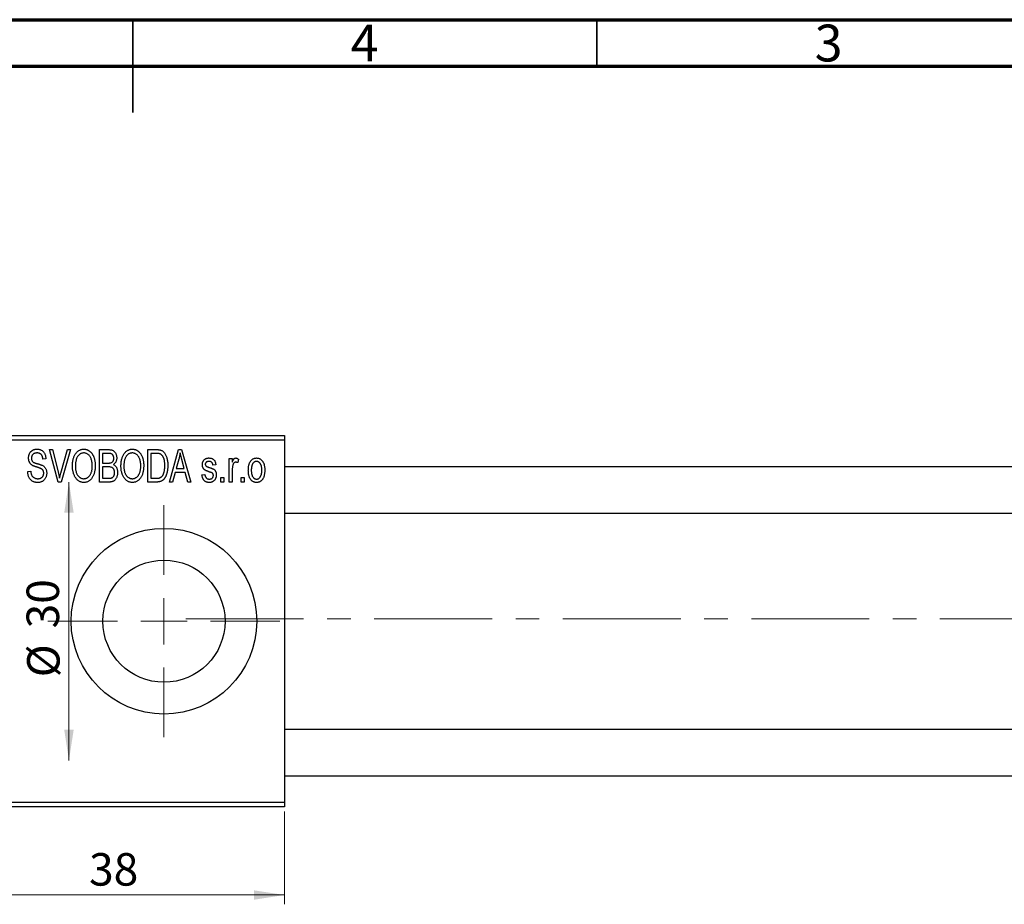
# Model space of a CAD drawing. Units: millimetres. Extents: x 15 to 461, y 5 to 292.
# Drawn here: x 203 to 309, y 197 to 292 of the extents above; entities that cross this region are included whole.
import ezdxf

# ---------------------------------------------------------------- set-up
doc = ezdxf.new("R2010")
doc.units = ezdxf.units.MM
doc.linetypes.add('CENTERX2', pattern=[20.32, 12.7, -2.54, 2.54, -2.54])
doc.styles.add('SLDTEXTSTYLE0', font='TXT', dxfattribs={"width": 0.75})
doc.dimstyles.new('SLDDIMSTYLE0', dxfattribs={"dimtxt": 3.5, "dimasz": 3.302, "dimexe": 0, "dimexo": 0.0625, "dimgap": 0.875, "dimtad": 1, "dimdec": 0, "dimrnd": 1e-09, "dimzin": 12, "dimdsep": 46, "dimtxsty": 'SLDTEXTSTYLE0', "dimsah": 1, "dimcen": 0.09, "dimadec": 0, "dimazin": 3, "dimtfac": 1, "dimtdec": 0, "dimtofl": 0, "dimtmove": 0, "dimatfit": 3, "dimfxl": 1, "dimfrac": 2, "dimtolj": 1, "dimtzin": 12, "dimarcsym": 0})

# ---------------------------------------------------------------- blocks, each defined once
blk = doc.blocks.new('_D')
at = {"color": 7, "linetype": 'Continuous', "lineweight": 0}
for p, q in [((193.34, 206.68), (193.34, 196.68)), ((231.34, 206.68), (231.34, 196.68)), ((193.34, 197.68), (231.34, 197.68))]:
    blk.add_line(p, q, dxfattribs=at)
at = {"color": 7, "linetype": 'Continuous', "lineweight": 18}
for points in [[(193.34, 197.68), (196.64, 197.17), (196.64, 198.18)], [(231.34, 197.68), (228.04, 198.18), (228.04, 197.17)]]:
    blk.add_solid(points, dxfattribs=at)
at = {"color": 7, "linetype": 'Continuous', "lineweight": 18, "insert": (210.27, 202.19), "char_height": 3.5, "attachment_point": 1, "style": 'SLDTEXTSTYLE0'}
blk.add_mtext('38', dxfattribs=at)
blk = doc.blocks.new('_D_3')
at = {"color": 7, "linetype": 'Continuous', "lineweight": 0}
blk.add_line((208.1, 242.18), (208.1, 212.18), dxfattribs=at)
at = {"color": 7, "linetype": 'Continuous', "lineweight": 18}
for points in [[(208.1, 242.18), (207.59, 238.87), (208.61, 238.87)], [(208.1, 212.18), (208.61, 215.48), (207.59, 215.48)]]:
    blk.add_solid(points, dxfattribs=at)
at = {"color": 7, "linetype": 'Continuous', "lineweight": 18, "char_height": 3.5, "attachment_point": 1, "rotation": 90, "style": 'SLDTEXTSTYLE0'}
for s, insert in [('30', (203.53, 226.41)), ('%%c', (203.59, 221.14))]:
    blk.add_mtext(s, dxfattribs=dict(at, insert=insert))
blk = doc.blocks.new('SW_CENTERMARKSYMBOL_0')
at = {"color": 0, "linetype": 'Continuous', "lineweight": 18}
for p, q in [((0, 5), (0, 12.5)), ((0, 0), (0, 2.5)), ((-5, 0), (-12.5, 0)), ((0, 0), (-2.5, 0)), ((0, 0), (0, -2.5)), ((0, 0), (2.5, 0)), ((5, 0), (12.5, 0)), ((0, -5), (0, -12.5))]:
    blk.add_line(p, q, dxfattribs=at)

msp = doc.modelspace()

# ---------------------------------------------------------------- linework, layer by layer
at = {"color": 7, "linetype": 'Continuous', "lineweight": 70}
for p, q in [((15, 292), (415, 292)), ((20, 287), (410, 287))]:
    msp.add_line(p, q, dxfattribs=at)
at = {"color": 7, "linetype": 'Continuous', "lineweight": 35}
for p, q in [((215, 292), (215, 282)), ((215, 287), (215, 292)), ((265, 287), (265, 292))]:
    msp.add_line(p, q, dxfattribs=at)
at = {"color": 7, "linetype": 'Continuous', "lineweight": 25}
for p, q in [((193.34, 247.18), (231.34, 247.18)), ((231.34, 246.68), (193.34, 246.68)), ((231.34, 247.18), (231.34, 246.68)), ((231.34, 246.68), (231.34, 207.68)), ((206.01, 245.68), (206.34, 245.68)), ((206.95, 242.18), (206.01, 245.68)), ((206.34, 245.68), (206.96, 243.14)), ((207.23, 243.14), (207.93, 245.68)), ((208.26, 245.68), (207.26, 242.18)), ((207.93, 245.68), (208.26, 245.68)), ((211.38, 245.68), (212.37, 245.68)), ((211.38, 242.18), (211.38, 245.68)), ((211.7, 245.27), (211.7, 244.22)), ((212.26, 245.27), (211.7, 245.27)), ((216.61, 245.68), (217.5, 245.68)), ((216.61, 242.18), (216.61, 245.68)), ((217.49, 245.27), (216.93, 245.27)), ((216.93, 245.27), (216.93, 242.59)), ((218.93, 242.18), (219.9, 245.68)), ((219.9, 245.68), (220.23, 245.68)), ((220.23, 245.68), (221.25, 242.18)), ((205.61, 244.68), (205.29, 244.63)), ((211.7, 244.22), (212.3, 244.22)), ((219.94, 244.65), (219.65, 243.63)), ((220.53, 243.63), (220.27, 244.59)), ((225.38, 244.72), (225.7, 244.72)), ((225.38, 242.18), (225.38, 244.72)), ((225.7, 244.72), (225.7, 244.32)), ((226.38, 244.63), (226.29, 244.27)), ((203.66, 243.31), (203.98, 243.36)), ((212.33, 243.81), (211.7, 243.81)), ((211.7, 243.81), (211.7, 242.59)), ((219.54, 243.22), (219.26, 242.18)), ((220.64, 243.22), (219.54, 243.22)), ((219.65, 243.63), (220.53, 243.63)), ((220.92, 242.18), (220.64, 243.22)), ((222.43, 242.95), (222.75, 242.99)), ((223.93, 244.04), (223.61, 243.99)), ((225.7, 243.5), (225.7, 242.18)), ((335.64, 243.83), (231.34, 243.83)), ((207.26, 242.18), (206.95, 242.18)), ((212.37, 242.18), (211.38, 242.18)), ((211.7, 242.59), (212.38, 242.59)), ((217.54, 242.18), (216.61, 242.18)), ((216.93, 242.59), (217.5, 242.59)), ((219.26, 242.18), (218.93, 242.18)), ((221.25, 242.18), (220.92, 242.18)), ((224.48, 242.68), (224.79, 242.68)), ((224.48, 242.18), (224.48, 242.68)), ((224.79, 242.18), (224.48, 242.18)), ((224.79, 242.68), (224.79, 242.18)), ((225.7, 242.18), (225.38, 242.18)), ((226.66, 242.68), (226.98, 242.68)), ((226.66, 242.18), (226.66, 242.68)), ((226.98, 242.18), (226.66, 242.18)), ((226.98, 242.68), (226.98, 242.18)), ((231.34, 238.83), (337.72, 238.83)), ((338.34, 215.53), (231.34, 215.53)), ((231.34, 210.53), (338.34, 210.53)), ((193.34, 207.68), (231.34, 207.68)), ((231.34, 207.18), (193.34, 207.18)), ((231.34, 207.68), (231.34, 207.18))]:
    msp.add_line(p, q, dxfattribs=at)
at = {"color": 7, "linetype": 'CENTERX2', "lineweight": 18}
msp.add_line((220.68, 227.43), (367.8, 227.43), dxfattribs=at)
at = {"color": 7, "linetype": 'Continuous', "lineweight": 25}
for radius in [10, 6.58]:
    msp.add_circle((218.34, 227.18), radius, dxfattribs=at)
for points, knots in [([(203.75, 244.76), (203.75, 244.8), (203.75, 244.86), (203.76, 244.96), (203.78, 245.06), (203.81, 245.15), (203.84, 245.23), (203.88, 245.31), (203.93, 245.39), (203.99, 245.45), (204.06, 245.52), (204.12, 245.57), (204.2, 245.62), (204.28, 245.66), (204.37, 245.69), (204.46, 245.71), (204.55, 245.72), (204.62, 245.72), (204.65, 245.72)], [0, 0, 0, 0, 0.069371, 0.136327, 0.200748, 0.263079, 0.32417, 0.384275, 0.444613, 0.505404, 0.565589, 0.624804, 0.68385, 0.743527, 0.80416, 0.866446, 0.931566, 1, 1, 1, 1]), ([(204.66, 245.31), (204.64, 245.31), (204.59, 245.31), (204.53, 245.3), (204.47, 245.29), (204.41, 245.27), (204.35, 245.25), (204.3, 245.23), (204.26, 245.19), (204.22, 245.16), (204.18, 245.12), (204.15, 245.07), (204.13, 245.03), (204.1, 244.98), (204.09, 244.92), (204.07, 244.87), (204.07, 244.81), (204.07, 244.77), (204.07, 244.75)], [0, 0, 0, 0, 0.075746, 0.148125, 0.215918, 0.280526, 0.342589, 0.402831, 0.461599, 0.520605, 0.579098, 0.63724, 0.694439, 0.75198, 0.811474, 0.871779, 0.934955, 1, 1, 1, 1]), ([(204.65, 245.72), (204.7, 245.72), (204.79, 245.72), (204.92, 245.69), (205.04, 245.65), (205.15, 245.6), (205.26, 245.53), (205.35, 245.44), (205.42, 245.34), (205.49, 245.23), (205.54, 245.11), (205.58, 244.97), (205.6, 244.83), (205.61, 244.73), (205.61, 244.68)], [0, 0, 0, 0, 0.0865776, 0.1690725, 0.2486834, 0.3267938, 0.4039222, 0.4805132, 0.5585182, 0.6395967, 0.7236708, 0.8108232, 0.9026065, 1, 1, 1, 1]), ([(205.29, 244.63), (205.29, 244.66), (205.29, 244.71), (205.27, 244.79), (205.26, 244.86), (205.24, 244.93), (205.21, 244.99), (205.18, 245.05), (205.15, 245.1), (205.11, 245.15), (205.07, 245.19), (205.02, 245.22), (204.97, 245.25), (204.92, 245.27), (204.86, 245.29), (204.8, 245.3), (204.73, 245.31), (204.69, 245.31), (204.66, 245.31)], [0, 0, 0, 0, 0.080448, 0.156718, 0.227638, 0.29521, 0.358186, 0.418555, 0.476307, 0.532148, 0.586856, 0.641117, 0.6958, 0.751998, 0.809698, 0.869957, 0.933475, 1, 1, 1, 1]), ([(208.48, 243.88), (208.48, 243.95), (208.48, 244.09), (208.49, 244.29), (208.52, 244.48), (208.56, 244.66), (208.61, 244.83), (208.67, 244.98), (208.74, 245.12), (208.82, 245.24), (208.92, 245.36), (209.01, 245.45), (209.11, 245.54), (209.22, 245.6), (209.33, 245.66), (209.45, 245.69), (209.58, 245.72), (209.66, 245.72), (209.7, 245.72)], [0, 0, 0, 0, 0.087113, 0.169575, 0.247125, 0.320352, 0.389998, 0.455909, 0.519023, 0.579845, 0.638062, 0.693341, 0.74608, 0.7972, 0.847343, 0.897337, 0.947901, 1, 1, 1, 1]), ([(209.71, 245.31), (209.67, 245.31), (209.61, 245.31), (209.52, 245.29), (209.43, 245.27), (209.34, 245.23), (209.26, 245.18), (209.19, 245.12), (209.12, 245.04), (209.05, 244.96), (208.99, 244.87), (208.94, 244.76), (208.89, 244.64), (208.86, 244.51), (208.83, 244.37), (208.81, 244.21), (208.8, 244.05), (208.79, 243.93), (208.79, 243.87)], [0, 0, 0, 0, 0.05107, 0.100566, 0.14883, 0.197616, 0.24657, 0.297133, 0.349762, 0.405324, 0.46375, 0.525661, 0.591604, 0.662301, 0.738203, 0.819627, 0.906566, 1, 1, 1, 1]), ([(209.7, 245.72), (209.73, 245.72), (209.79, 245.72), (209.87, 245.71), (209.95, 245.69), (210.03, 245.67), (210.11, 245.64), (210.18, 245.6), (210.25, 245.56), (210.33, 245.51), (210.39, 245.45), (210.46, 245.39), (210.52, 245.32), (210.58, 245.25), (210.63, 245.17), (210.68, 245.08), (210.73, 244.99), (210.77, 244.89), (210.81, 244.79), (210.84, 244.68), (210.87, 244.56), (210.89, 244.44), (210.91, 244.32), (210.92, 244.19), (210.93, 244.06), (210.93, 243.97), (210.93, 243.92)], [0, 0, 0, 0, 0.034611, 0.068851, 0.102644, 0.136299, 0.170257, 0.204593, 0.239422, 0.275193, 0.311626, 0.348513, 0.386283, 0.424966, 0.464873, 0.505838, 0.548431, 0.592797, 0.638415, 0.685599, 0.73386, 0.783689, 0.834955, 0.888259, 0.943137, 1, 1, 1, 1]), ([(210.48, 244.72), (210.46, 244.77), (210.42, 244.85), (210.35, 244.97), (210.27, 245.07), (210.17, 245.15), (210.06, 245.22), (209.95, 245.27), (209.83, 245.31), (209.75, 245.31), (209.71, 245.31)], [0, 0, 0, 0, 0.135859, 0.265838, 0.39368, 0.520781, 0.645374, 0.764619, 0.88161, 1, 1, 1, 1]), ([(212.93, 244.74), (212.93, 244.77), (212.93, 244.83), (212.91, 244.91), (212.89, 244.98), (212.86, 245.05), (212.82, 245.11), (212.78, 245.15), (212.73, 245.19), (212.68, 245.22), (212.64, 245.23), (212.6, 245.24), (212.56, 245.25), (212.51, 245.26), (212.45, 245.26), (212.39, 245.26), (212.33, 245.27), (212.28, 245.27), (212.26, 245.27)], [0, 0, 0, 0, 0.089518, 0.171534, 0.248348, 0.321059, 0.389554, 0.453856, 0.516595, 0.578171, 0.611833, 0.650735, 0.695421, 0.744802, 0.800445, 0.86087, 0.927612, 1, 1, 1, 1]), ([(212.37, 245.68), (212.42, 245.67), (212.51, 245.67), (212.64, 245.65), (212.75, 245.62), (212.85, 245.58), (212.94, 245.52), (213.01, 245.45), (213.08, 245.36), (213.14, 245.26), (213.19, 245.16), (213.22, 245.04), (213.24, 244.92), (213.25, 244.84), (213.25, 244.8)], [0, 0, 0, 0, 0.101081, 0.192405, 0.274241, 0.349246, 0.421225, 0.495169, 0.572443, 0.654705, 0.739446, 0.824415, 0.910492, 1, 1, 1, 1]), ([(213.7, 243.88), (213.7, 243.95), (213.71, 244.09), (213.72, 244.29), (213.75, 244.48), (213.79, 244.66), (213.84, 244.83), (213.9, 244.98), (213.97, 245.12), (214.05, 245.24), (214.14, 245.36), (214.24, 245.45), (214.34, 245.54), (214.45, 245.6), (214.56, 245.66), (214.68, 245.69), (214.8, 245.72), (214.89, 245.72), (214.93, 245.72)], [0, 0, 0, 0, 0.087113, 0.169575, 0.247125, 0.320352, 0.389998, 0.455909, 0.519023, 0.579845, 0.638062, 0.693341, 0.74608, 0.7972, 0.847343, 0.897337, 0.947901, 1, 1, 1, 1]), ([(214.93, 245.31), (214.9, 245.31), (214.84, 245.31), (214.74, 245.29), (214.65, 245.27), (214.57, 245.23), (214.49, 245.18), (214.41, 245.12), (214.34, 245.04), (214.28, 244.96), (214.22, 244.87), (214.16, 244.76), (214.12, 244.64), (214.08, 244.51), (214.05, 244.37), (214.04, 244.21), (214.02, 244.05), (214.02, 243.93), (214.02, 243.87)], [0, 0, 0, 0, 0.05107, 0.100566, 0.14883, 0.197616, 0.24657, 0.297133, 0.349762, 0.405324, 0.46375, 0.525661, 0.591604, 0.662301, 0.738203, 0.819627, 0.906566, 1, 1, 1, 1]), ([(214.93, 245.72), (214.96, 245.72), (215.02, 245.72), (215.1, 245.71), (215.18, 245.69), (215.26, 245.67), (215.33, 245.64), (215.41, 245.6), (215.48, 245.56), (215.55, 245.51), (215.62, 245.45), (215.68, 245.39), (215.75, 245.32), (215.8, 245.25), (215.86, 245.17), (215.91, 245.08), (215.95, 244.99), (216, 244.89), (216.03, 244.79), (216.07, 244.68), (216.09, 244.56), (216.12, 244.44), (216.14, 244.32), (216.15, 244.19), (216.16, 244.06), (216.16, 243.97), (216.16, 243.92)], [0, 0, 0, 0, 0.034611, 0.068851, 0.102644, 0.136299, 0.170257, 0.204593, 0.239422, 0.275193, 0.311626, 0.348513, 0.386283, 0.424966, 0.464873, 0.505838, 0.548431, 0.592797, 0.638415, 0.685599, 0.73386, 0.783689, 0.834955, 0.888259, 0.943137, 1, 1, 1, 1]), ([(215.7, 244.72), (215.69, 244.77), (215.65, 244.85), (215.58, 244.97), (215.49, 245.07), (215.39, 245.15), (215.29, 245.22), (215.17, 245.27), (215.06, 245.31), (214.97, 245.31), (214.93, 245.31)], [0, 0, 0, 0, 0.135859, 0.265838, 0.39368, 0.520781, 0.645374, 0.764619, 0.88161, 1, 1, 1, 1]), ([(217.95, 245.2), (217.93, 245.2), (217.91, 245.22), (217.86, 245.23), (217.82, 245.24), (217.76, 245.25), (217.7, 245.26), (217.64, 245.26), (217.57, 245.27), (217.52, 245.27), (217.49, 245.27)], [0, 0, 0, 0, 0.090129, 0.188705, 0.297827, 0.416225, 0.546314, 0.68659, 0.837201, 1, 1, 1, 1]), ([(217.5, 245.68), (217.53, 245.68), (217.58, 245.68), (217.66, 245.67), (217.73, 245.67), (217.79, 245.66), (217.85, 245.65), (217.91, 245.64), (217.96, 245.63), (217.99, 245.62), (218.01, 245.61)], [0, 0, 0, 0, 0.157567, 0.305531, 0.443916, 0.572951, 0.692848, 0.803599, 0.906081, 1, 1, 1, 1]), ([(218.43, 243.95), (218.43, 243.99), (218.43, 244.08), (218.42, 244.2), (218.41, 244.32), (218.4, 244.43), (218.38, 244.53), (218.36, 244.62), (218.33, 244.71), (218.3, 244.79), (218.26, 244.86), (218.22, 244.93), (218.18, 244.99), (218.14, 245.04), (218.1, 245.09), (218.05, 245.13), (218, 245.17), (217.96, 245.19), (217.95, 245.2)], [0, 0, 0, 0, 0.09265, 0.180344, 0.263206, 0.340882, 0.414458, 0.483826, 0.548511, 0.610082, 0.667822, 0.722449, 0.773976, 0.822993, 0.869549, 0.914362, 0.957617, 1, 1, 1, 1]), ([(218.01, 245.61), (218.04, 245.6), (218.12, 245.56), (218.22, 245.5), (218.32, 245.41), (218.4, 245.31), (218.48, 245.19), (218.55, 245.05), (218.61, 244.91), (218.66, 244.74), (218.7, 244.57), (218.73, 244.37), (218.75, 244.16), (218.75, 244.02), (218.75, 243.95)], [0, 0, 0, 0, 0.062364, 0.125501, 0.191106, 0.260514, 0.334056, 0.411528, 0.493822, 0.581291, 0.675232, 0.775974, 0.884119, 1, 1, 1, 1]), ([(220.09, 245.31), (220.07, 245.2), (220.03, 244.98), (219.97, 244.76), (219.94, 244.65)], [0, 0, 0, 0, 0.49815, 1, 1, 1, 1]), ([(220.27, 244.59), (220.26, 244.63), (220.24, 244.7), (220.21, 244.8), (220.19, 244.9), (220.16, 244.99), (220.14, 245.08), (220.12, 245.16), (220.1, 245.24), (220.09, 245.29), (220.09, 245.31)], [0, 0, 0, 0, 0.151041, 0.294612, 0.430286, 0.559677, 0.68094, 0.794082, 0.901193, 1, 1, 1, 1]), ([(204.59, 243.8), (204.56, 243.81), (204.5, 243.83), (204.42, 243.86), (204.35, 243.89), (204.28, 243.91), (204.22, 243.94), (204.16, 243.97), (204.11, 244), (204.06, 244.04), (204, 244.1), (203.93, 244.17), (203.88, 244.25), (203.83, 244.34), (203.79, 244.44), (203.77, 244.54), (203.75, 244.65), (203.75, 244.72), (203.75, 244.76)], [0, 0, 0, 0, 0.067108, 0.129396, 0.18691, 0.240368, 0.28941, 0.334142, 0.374715, 0.411367, 0.480379, 0.549098, 0.619218, 0.690739, 0.764178, 0.839652, 0.918193, 1, 1, 1, 1]), ([(204.07, 244.75), (204.07, 244.71), (204.07, 244.65), (204.09, 244.55), (204.12, 244.46), (204.15, 244.42), (204.17, 244.39)], [0, 0, 0, 0, 0.2887558, 0.5477748, 0.7815168, 1, 1, 1, 1]), ([(204.17, 244.39), (204.18, 244.38), (204.2, 244.36), (204.24, 244.33), (204.29, 244.3), (204.34, 244.27), (204.41, 244.24), (204.49, 244.21), (204.57, 244.19), (204.64, 244.17), (204.67, 244.16)], [0, 0, 0, 0, 0.0771, 0.166378, 0.267684, 0.384462, 0.515115, 0.661095, 0.822235, 1, 1, 1, 1]), ([(204.67, 244.16), (204.7, 244.15), (204.76, 244.14), (204.85, 244.11), (204.93, 244.09), (205, 244.06), (205.07, 244.04), (205.12, 244.02), (205.17, 244), (205.21, 243.99), (205.22, 243.98)], [0, 0, 0, 0, 0.168225, 0.324697, 0.468423, 0.599312, 0.717841, 0.824871, 0.918053, 1, 1, 1, 1]), ([(210.61, 243.93), (210.61, 244.01), (210.61, 244.15), (210.58, 244.35), (210.54, 244.54), (210.5, 244.66), (210.48, 244.72)], [0, 0, 0, 0, 0.266917, 0.521521, 0.764789, 1, 1, 1, 1]), ([(212.3, 244.22), (212.34, 244.22), (212.4, 244.22), (212.5, 244.23), (212.57, 244.24), (212.61, 244.25), (212.63, 244.26)], [0, 0, 0, 0, 0.322908, 0.595774, 0.821387, 1, 1, 1, 1]), ([(212.63, 244.26), (212.66, 244.26), (212.7, 244.28), (212.76, 244.32), (212.81, 244.37), (212.86, 244.42), (212.89, 244.49), (212.91, 244.56), (212.93, 244.65), (212.93, 244.71), (212.93, 244.74)], [0, 0, 0, 0, 0.118725, 0.233174, 0.34513, 0.458578, 0.575549, 0.703816, 0.844055, 1, 1, 1, 1]), ([(213.25, 244.8), (213.25, 244.76), (213.25, 244.68), (213.23, 244.57), (213.2, 244.47), (213.16, 244.37), (213.11, 244.28), (213.05, 244.2), (212.98, 244.12), (212.93, 244.08), (212.9, 244.06)], [0, 0, 0, 0, 0.137632, 0.269909, 0.397356, 0.522956, 0.645993, 0.764918, 0.881855, 1, 1, 1, 1]), ([(212.9, 244.06), (212.94, 244.05), (213, 244.01), (213.09, 243.94), (213.16, 243.85), (213.23, 243.75), (213.28, 243.63), (213.31, 243.5), (213.34, 243.36), (213.34, 243.26), (213.34, 243.2)], [0, 0, 0, 0, 0.107546, 0.216148, 0.327534, 0.446674, 0.572352, 0.704975, 0.846954, 1, 1, 1, 1]), ([(215.84, 243.93), (215.84, 244.01), (215.83, 244.15), (215.81, 244.35), (215.77, 244.54), (215.73, 244.66), (215.7, 244.72)], [0, 0, 0, 0, 0.266917, 0.521521, 0.764789, 1, 1, 1, 1]), ([(222.48, 244.04), (222.48, 244.07), (222.48, 244.12), (222.49, 244.19), (222.5, 244.27), (222.52, 244.33), (222.55, 244.4), (222.58, 244.46), (222.62, 244.51), (222.66, 244.57), (222.71, 244.61), (222.77, 244.65), (222.83, 244.69), (222.89, 244.72), (222.96, 244.74), (223.03, 244.76), (223.11, 244.77), (223.17, 244.77), (223.19, 244.77)], [0, 0, 0, 0, 0.068454, 0.13366, 0.197238, 0.257865, 0.318074, 0.377098, 0.436073, 0.495969, 0.555687, 0.61473, 0.674132, 0.734269, 0.796442, 0.861353, 0.929082, 1, 1, 1, 1]), ([(223.26, 243.26), (223.23, 243.27), (223.18, 243.29), (223.09, 243.32), (223.02, 243.35), (222.95, 243.37), (222.89, 243.4), (222.84, 243.42), (222.8, 243.45), (222.75, 243.48), (222.69, 243.52), (222.64, 243.57), (222.59, 243.64), (222.55, 243.71), (222.52, 243.78), (222.49, 243.86), (222.48, 243.95), (222.48, 244.01), (222.48, 244.04)], [0, 0, 0, 0, 0.077541, 0.149157, 0.214311, 0.273785, 0.327627, 0.375115, 0.416833, 0.452648, 0.517994, 0.582705, 0.647941, 0.714443, 0.782762, 0.852378, 0.924805, 1, 1, 1, 1]), ([(223.2, 244.4), (223.17, 244.4), (223.11, 244.4), (223.03, 244.38), (222.95, 244.36), (222.89, 244.32), (222.85, 244.27), (222.82, 244.22), (222.8, 244.16), (222.79, 244.11), (222.79, 244.09)], [0, 0, 0, 0, 0.167992, 0.315157, 0.444967, 0.564136, 0.675828, 0.781217, 0.888061, 1, 1, 1, 1]), ([(222.79, 244.09), (222.79, 244.07), (222.8, 244.03), (222.82, 243.97), (222.85, 243.92), (222.88, 243.9), (222.9, 243.88)], [0, 0, 0, 0, 0.261202, 0.504979, 0.747968, 1, 1, 1, 1]), ([(223.19, 244.77), (223.23, 244.77), (223.29, 244.76), (223.39, 244.75), (223.48, 244.72), (223.57, 244.68), (223.64, 244.64), (223.71, 244.58), (223.77, 244.52), (223.82, 244.45), (223.85, 244.37), (223.89, 244.27), (223.91, 244.16), (223.92, 244.08), (223.93, 244.04)], [0, 0, 0, 0, 0.089022, 0.173476, 0.254739, 0.333787, 0.410333, 0.483572, 0.555575, 0.62734, 0.703829, 0.791258, 0.889542, 1, 1, 1, 1]), ([(223.61, 243.99), (223.61, 244.03), (223.6, 244.09), (223.57, 244.17), (223.54, 244.24), (223.49, 244.3), (223.43, 244.35), (223.37, 244.38), (223.29, 244.4), (223.23, 244.4), (223.2, 244.4)], [0, 0, 0, 0, 0.150258, 0.28506, 0.406898, 0.520987, 0.631988, 0.745483, 0.86671, 1, 1, 1, 1]), ([(225.7, 244.32), (225.71, 244.34), (225.73, 244.38), (225.75, 244.44), (225.78, 244.49), (225.8, 244.54), (225.82, 244.58), (225.84, 244.62), (225.87, 244.65), (225.9, 244.69), (225.93, 244.72), (225.98, 244.75), (226.03, 244.76), (226.06, 244.77), (226.08, 244.77)], [0, 0, 0, 0, 0.1117631, 0.2142807, 0.3089379, 0.3944457, 0.4719122, 0.5403996, 0.6010371, 0.654051, 0.7478117, 0.8335661, 0.9169215, 1, 1, 1, 1]), ([(226.06, 244.31), (226.05, 244.31), (226.01, 244.31), (225.97, 244.29), (225.92, 244.27), (225.88, 244.23), (225.84, 244.19), (225.81, 244.14), (225.78, 244.08), (225.77, 244.04), (225.76, 244.02)], [0, 0, 0, 0, 0.1080295, 0.2159129, 0.3274236, 0.4471095, 0.5750455, 0.7081312, 0.848259, 1, 1, 1, 1]), ([(226.29, 244.27), (226.27, 244.27), (226.24, 244.29), (226.18, 244.3), (226.12, 244.31), (226.08, 244.31), (226.06, 244.31)], [0, 0, 0, 0, 0.26174, 0.516699, 0.761059, 1, 1, 1, 1]), ([(226.08, 244.77), (226.11, 244.77), (226.16, 244.76), (226.24, 244.73), (226.31, 244.69), (226.36, 244.65), (226.38, 244.63)], [0, 0, 0, 0, 0.2215, 0.456127, 0.713239, 1, 1, 1, 1]), ([(227.43, 243.45), (227.43, 243.5), (227.43, 243.6), (227.44, 243.75), (227.46, 243.89), (227.49, 244.02), (227.53, 244.14), (227.57, 244.25), (227.62, 244.35), (227.68, 244.43), (227.74, 244.51), (227.81, 244.58), (227.89, 244.64), (227.96, 244.69), (228.05, 244.72), (228.13, 244.75), (228.22, 244.76), (228.29, 244.77), (228.32, 244.77)], [0, 0, 0, 0, 0.089039, 0.172702, 0.250936, 0.324755, 0.393951, 0.459693, 0.52182, 0.581376, 0.638358, 0.692549, 0.744603, 0.795463, 0.845674, 0.895795, 0.94724, 1, 1, 1, 1]), ([(228.31, 244.4), (228.29, 244.4), (228.25, 244.4), (228.2, 244.39), (228.14, 244.37), (228.09, 244.34), (228.04, 244.31), (228, 244.27), (227.95, 244.22), (227.91, 244.17), (227.87, 244.1), (227.84, 244.03), (227.81, 243.95), (227.79, 243.87), (227.77, 243.77), (227.76, 243.67), (227.75, 243.56), (227.75, 243.49), (227.75, 243.45)], [0, 0, 0, 0, 0.046434, 0.091992, 0.137976, 0.184355, 0.231914, 0.282379, 0.335687, 0.392342, 0.452647, 0.516132, 0.583936, 0.65644, 0.733808, 0.816726, 0.905547, 1, 1, 1, 1]), ([(228.88, 243.45), (228.88, 243.49), (228.88, 243.56), (228.88, 243.67), (228.86, 243.77), (228.85, 243.87), (228.82, 243.95), (228.79, 244.03), (228.76, 244.1), (228.72, 244.17), (228.68, 244.22), (228.63, 244.27), (228.58, 244.31), (228.53, 244.35), (228.48, 244.37), (228.43, 244.39), (228.37, 244.4), (228.33, 244.4), (228.31, 244.4)], [0, 0, 0, 0, 0.0939, 0.181702, 0.263632, 0.340531, 0.41232, 0.479316, 0.542045, 0.60193, 0.658258, 0.711293, 0.761644, 0.810381, 0.857484, 0.904003, 0.951263, 1, 1, 1, 1]), ([(228.32, 244.77), (228.35, 244.77), (228.41, 244.76), (228.5, 244.75), (228.58, 244.72), (228.66, 244.69), (228.74, 244.64), (228.82, 244.58), (228.89, 244.51), (228.95, 244.43), (229.01, 244.35), (229.06, 244.25), (229.11, 244.14), (229.14, 244.03), (229.17, 243.9), (229.19, 243.77), (229.2, 243.62), (229.2, 243.53), (229.2, 243.48)], [0, 0, 0, 0, 0.052785, 0.104246, 0.15516, 0.205427, 0.257091, 0.30997, 0.36531, 0.423452, 0.483843, 0.546783, 0.612063, 0.681191, 0.753975, 0.831041, 0.913199, 1, 1, 1, 1]), ([(204.71, 242.13), (204.67, 242.13), (204.6, 242.13), (204.49, 242.15), (204.38, 242.17), (204.28, 242.21), (204.19, 242.25), (204.1, 242.31), (204.02, 242.37), (203.95, 242.45), (203.88, 242.53), (203.82, 242.62), (203.78, 242.72), (203.73, 242.83), (203.7, 242.94), (203.68, 243.06), (203.66, 243.18), (203.66, 243.27), (203.66, 243.31)], [0, 0, 0, 0, 0.065427, 0.127772, 0.187613, 0.245982, 0.303562, 0.360942, 0.418461, 0.477366, 0.537187, 0.597441, 0.658581, 0.721569, 0.786777, 0.854315, 0.925359, 1, 1, 1, 1]), ([(203.98, 243.36), (203.98, 243.31), (203.99, 243.22), (204.01, 243.1), (204.05, 242.99), (204.09, 242.9), (204.14, 242.82), (204.2, 242.75), (204.27, 242.69), (204.35, 242.64), (204.44, 242.59), (204.54, 242.56), (204.64, 242.54), (204.7, 242.54), (204.74, 242.54)], [0, 0, 0, 0, 0.111539, 0.211186, 0.300056, 0.379041, 0.453367, 0.527388, 0.602209, 0.679204, 0.757657, 0.83611, 0.91639, 1, 1, 1, 1]), ([(205.38, 243.14), (205.38, 243.16), (205.38, 243.21), (205.37, 243.28), (205.35, 243.35), (205.32, 243.41), (205.29, 243.47), (205.25, 243.52), (205.19, 243.56), (205.14, 243.6), (205.1, 243.62), (205.05, 243.64), (205, 243.67), (204.93, 243.69), (204.86, 243.72), (204.78, 243.74), (204.69, 243.77), (204.63, 243.79), (204.59, 243.8)], [0, 0, 0, 0, 0.066594, 0.12963, 0.190402, 0.248831, 0.306973, 0.365308, 0.425761, 0.488594, 0.524807, 0.56833, 0.620079, 0.680453, 0.747741, 0.823747, 0.908093, 1, 1, 1, 1]), ([(205.7, 243.15), (205.7, 243.1), (205.7, 243.01), (205.67, 242.87), (205.63, 242.74), (205.58, 242.62), (205.51, 242.51), (205.43, 242.41), (205.34, 242.32), (205.23, 242.25), (205.12, 242.2), (204.99, 242.16), (204.86, 242.13), (204.76, 242.13), (204.71, 242.13)], [0, 0, 0, 0, 0.088662, 0.174889, 0.259174, 0.343007, 0.425483, 0.504829, 0.581975, 0.65983, 0.739222, 0.821119, 0.907784, 1, 1, 1, 1]), ([(204.74, 242.54), (204.76, 242.54), (204.81, 242.54), (204.88, 242.55), (204.95, 242.56), (205.01, 242.58), (205.07, 242.6), (205.12, 242.63), (205.17, 242.67), (205.22, 242.71), (205.26, 242.75), (205.29, 242.8), (205.32, 242.84), (205.34, 242.9), (205.36, 242.95), (205.37, 243.01), (205.38, 243.07), (205.38, 243.12), (205.38, 243.14)], [0, 0, 0, 0, 0.075022, 0.145432, 0.213064, 0.277895, 0.340342, 0.400402, 0.460414, 0.520124, 0.579247, 0.636938, 0.694243, 0.752093, 0.811701, 0.871641, 0.934252, 1, 1, 1, 1]), ([(205.22, 243.98), (205.26, 243.96), (205.33, 243.92), (205.43, 243.84), (205.52, 243.75), (205.59, 243.65), (205.64, 243.54), (205.68, 243.42), (205.7, 243.28), (205.7, 243.19), (205.7, 243.15)], [0, 0, 0, 0, 0.128447, 0.250951, 0.369599, 0.487346, 0.607509, 0.731436, 0.861295, 1, 1, 1, 1]), ([(206.96, 243.14), (206.98, 243.09), (207, 242.99), (207.03, 242.85), (207.06, 242.72), (207.08, 242.63), (207.09, 242.59)], [0, 0, 0, 0, 0.264483, 0.519553, 0.764948, 1, 1, 1, 1]), ([(207.09, 242.59), (207.11, 242.68), (207.15, 242.86), (207.2, 243.04), (207.23, 243.14)], [0, 0, 0, 0, 0.4901565, 1, 1, 1, 1]), ([(208.79, 242.68), (208.76, 242.72), (208.71, 242.81), (208.65, 242.94), (208.6, 243.08), (208.55, 243.23), (208.52, 243.38), (208.49, 243.54), (208.48, 243.71), (208.48, 243.82), (208.48, 243.88)], [0, 0, 0, 0, 0.117432, 0.234931, 0.354735, 0.476423, 0.601416, 0.729959, 0.862675, 1, 1, 1, 1]), ([(208.79, 243.87), (208.79, 243.82), (208.8, 243.72), (208.81, 243.58), (208.83, 243.44), (208.86, 243.31), (208.89, 243.19), (208.94, 243.08), (208.99, 242.98), (209.06, 242.89), (209.12, 242.81), (209.19, 242.74), (209.27, 242.68), (209.35, 242.63), (209.43, 242.59), (209.52, 242.56), (209.61, 242.54), (209.67, 242.54), (209.7, 242.54)], [0, 0, 0, 0, 0.085783, 0.167069, 0.243801, 0.316367, 0.385484, 0.45175, 0.515395, 0.576881, 0.636381, 0.692265, 0.74571, 0.797233, 0.847796, 0.897913, 0.948137, 1, 1, 1, 1]), ([(209.7, 242.54), (209.73, 242.54), (209.79, 242.54), (209.89, 242.56), (209.97, 242.59), (210.06, 242.63), (210.14, 242.68), (210.21, 242.74), (210.28, 242.81), (210.35, 242.89), (210.41, 242.99), (210.47, 243.09), (210.51, 243.21), (210.55, 243.33), (210.58, 243.47), (210.6, 243.61), (210.61, 243.77), (210.61, 243.88), (210.61, 243.93)], [0, 0, 0, 0, 0.050918, 0.100617, 0.149928, 0.199172, 0.249526, 0.301449, 0.356034, 0.413629, 0.473834, 0.53656, 0.602769, 0.672902, 0.747102, 0.826223, 0.910547, 1, 1, 1, 1]), ([(210.93, 243.92), (210.93, 243.86), (210.93, 243.74), (210.91, 243.56), (210.89, 243.39), (210.85, 243.22), (210.81, 243.07), (210.75, 242.93), (210.69, 242.79), (210.64, 242.71), (210.61, 242.67)], [0, 0, 0, 0, 0.143268, 0.280471, 0.41155, 0.537473, 0.658555, 0.775196, 0.889051, 1, 1, 1, 1]), ([(213.02, 243.2), (213.02, 243.23), (213.02, 243.3), (213, 243.39), (212.98, 243.47), (212.95, 243.54), (212.9, 243.61), (212.86, 243.66), (212.8, 243.71), (212.74, 243.75), (212.66, 243.78), (212.57, 243.8), (212.45, 243.81), (212.37, 243.81), (212.33, 243.81)], [0, 0, 0, 0, 0.091528, 0.176651, 0.256664, 0.332812, 0.405735, 0.474778, 0.542444, 0.610071, 0.684417, 0.773797, 0.8785, 1, 1, 1, 1]), ([(213.34, 243.2), (213.34, 243.15), (213.34, 243.05), (213.31, 242.9), (213.28, 242.77), (213.23, 242.64), (213.16, 242.53), (213.09, 242.43), (213, 242.35), (212.93, 242.29), (212.86, 242.26), (212.8, 242.24), (212.74, 242.22), (212.67, 242.2), (212.61, 242.19), (212.53, 242.18), (212.45, 242.18), (212.4, 242.18), (212.37, 242.18)], [0, 0, 0, 0, 0.096819, 0.187969, 0.275419, 0.359834, 0.439941, 0.51521, 0.58672, 0.656346, 0.691736, 0.729208, 0.768286, 0.809873, 0.853167, 0.899629, 0.948555, 1, 1, 1, 1]), ([(212.71, 242.63), (212.73, 242.64), (212.78, 242.66), (212.84, 242.71), (212.9, 242.77), (212.94, 242.84), (212.98, 242.92), (213, 243), (213.02, 243.1), (213.02, 243.17), (213.02, 243.2)], [0, 0, 0, 0, 0.117015, 0.229441, 0.342219, 0.458724, 0.579935, 0.709941, 0.848567, 1, 1, 1, 1]), ([(214.02, 242.68), (213.99, 242.72), (213.94, 242.81), (213.88, 242.94), (213.82, 243.08), (213.78, 243.23), (213.74, 243.38), (213.72, 243.54), (213.71, 243.71), (213.7, 243.82), (213.7, 243.88)], [0, 0, 0, 0, 0.117432, 0.234931, 0.354735, 0.476423, 0.601416, 0.729959, 0.862675, 1, 1, 1, 1]), ([(214.02, 243.87), (214.02, 243.82), (214.02, 243.72), (214.04, 243.58), (214.06, 243.44), (214.08, 243.31), (214.12, 243.19), (214.17, 243.08), (214.22, 242.98), (214.28, 242.89), (214.35, 242.81), (214.42, 242.74), (214.5, 242.68), (214.58, 242.63), (214.66, 242.59), (214.75, 242.56), (214.84, 242.54), (214.9, 242.54), (214.93, 242.54)], [0, 0, 0, 0, 0.085783, 0.167069, 0.243801, 0.316367, 0.385484, 0.45175, 0.515395, 0.576881, 0.636381, 0.692265, 0.74571, 0.797233, 0.847796, 0.897913, 0.948137, 1, 1, 1, 1]), ([(214.93, 242.54), (214.96, 242.54), (215.02, 242.54), (215.11, 242.56), (215.2, 242.59), (215.29, 242.63), (215.36, 242.68), (215.44, 242.74), (215.51, 242.81), (215.58, 242.89), (215.64, 242.99), (215.69, 243.09), (215.74, 243.21), (215.78, 243.33), (215.8, 243.47), (215.82, 243.61), (215.84, 243.77), (215.84, 243.88), (215.84, 243.93)], [0, 0, 0, 0, 0.050918, 0.100617, 0.149928, 0.199172, 0.249526, 0.301449, 0.356034, 0.413629, 0.473834, 0.53656, 0.602769, 0.672902, 0.747102, 0.826223, 0.910547, 1, 1, 1, 1]), ([(216.16, 243.92), (216.16, 243.86), (216.15, 243.74), (216.14, 243.56), (216.11, 243.39), (216.08, 243.22), (216.04, 243.07), (215.98, 242.93), (215.92, 242.79), (215.87, 242.71), (215.84, 242.67)], [0, 0, 0, 0, 0.143268, 0.280471, 0.41155, 0.537473, 0.658555, 0.775196, 0.889051, 1, 1, 1, 1]), ([(217.5, 242.59), (217.53, 242.59), (217.58, 242.59), (217.66, 242.59), (217.74, 242.6), (217.81, 242.61), (217.87, 242.63), (217.93, 242.65), (217.98, 242.68), (218.03, 242.71), (218.07, 242.74), (218.11, 242.78), (218.15, 242.82), (218.19, 242.86), (218.22, 242.92), (218.25, 242.97), (218.28, 243.03), (218.29, 243.07), (218.3, 243.1)], [0, 0, 0, 0, 0.081336, 0.15802, 0.230241, 0.297674, 0.361192, 0.420475, 0.476882, 0.530651, 0.583295, 0.636461, 0.691573, 0.74808, 0.806752, 0.868125, 0.932567, 1, 1, 1, 1]), ([(218.75, 243.95), (218.75, 243.9), (218.75, 243.8), (218.74, 243.66), (218.73, 243.53), (218.71, 243.4), (218.69, 243.27), (218.66, 243.16), (218.63, 243.04), (218.59, 242.94), (218.55, 242.84), (218.51, 242.75), (218.46, 242.66), (218.41, 242.58), (218.36, 242.51), (218.31, 242.45), (218.25, 242.4), (218.19, 242.35), (218.12, 242.31), (218.06, 242.27), (217.98, 242.24), (217.9, 242.22), (217.82, 242.2), (217.73, 242.19), (217.64, 242.18), (217.58, 242.18), (217.54, 242.18)], [0, 0, 0, 0, 0.0600147, 0.1180632, 0.1736112, 0.2273481, 0.2787958, 0.3286447, 0.3764528, 0.4229248, 0.4674438, 0.5094789, 0.5491707, 0.5869331, 0.622704, 0.6567129, 0.6892157, 0.7207171, 0.7519014, 0.7838458, 0.8164066, 0.8501091, 0.8852579, 0.9216898, 0.9598798, 1, 1, 1, 1]), ([(218.3, 243.1), (218.31, 243.13), (218.33, 243.19), (218.36, 243.28), (218.38, 243.38), (218.4, 243.49), (218.41, 243.6), (218.42, 243.71), (218.43, 243.83), (218.43, 243.91), (218.43, 243.95)], [0, 0, 0, 0, 0.110928, 0.22438, 0.343223, 0.465145, 0.592123, 0.722634, 0.859341, 1, 1, 1, 1]), ([(222.75, 242.99), (222.75, 242.95), (222.76, 242.88), (222.8, 242.78), (222.84, 242.69), (222.9, 242.62), (222.97, 242.56), (223.04, 242.52), (223.13, 242.5), (223.2, 242.5), (223.23, 242.49)], [0, 0, 0, 0, 0.155542, 0.294125, 0.419013, 0.53464, 0.645677, 0.757006, 0.873751, 1, 1, 1, 1]), ([(222.9, 243.88), (222.9, 243.88), (222.92, 243.87), (222.94, 243.85), (222.98, 243.84), (223.02, 243.82), (223.07, 243.8), (223.13, 243.78), (223.19, 243.76), (223.24, 243.75), (223.26, 243.74)], [0, 0, 0, 0, 0.057764, 0.13391, 0.229503, 0.344818, 0.478961, 0.633018, 0.807064, 1, 1, 1, 1]), ([(223.26, 243.74), (223.29, 243.73), (223.35, 243.71), (223.44, 243.68), (223.51, 243.65), (223.58, 243.62), (223.64, 243.59), (223.69, 243.57), (223.73, 243.55), (223.77, 243.52), (223.81, 243.48), (223.85, 243.42), (223.89, 243.36), (223.92, 243.29), (223.95, 243.22), (223.96, 243.14), (223.97, 243.05), (223.97, 242.99), (223.98, 242.95)], [0, 0, 0, 0, 0.0848796, 0.1619397, 0.2312102, 0.2932914, 0.3471249, 0.3936264, 0.4324011, 0.464097, 0.5205484, 0.5786114, 0.6391668, 0.7030067, 0.7704895, 0.8422247, 0.9183328, 1, 1, 1, 1]), ([(223.58, 243.12), (223.57, 243.12), (223.56, 243.14), (223.53, 243.15), (223.5, 243.17), (223.47, 243.18), (223.42, 243.2), (223.38, 243.22), (223.32, 243.24), (223.28, 243.25), (223.26, 243.26)], [0, 0, 0, 0, 0.06429, 0.147627, 0.246169, 0.360302, 0.494063, 0.644625, 0.813232, 1, 1, 1, 1]), ([(223.66, 242.89), (223.66, 242.91), (223.66, 242.96), (223.64, 243.02), (223.61, 243.08), (223.59, 243.11), (223.58, 243.12)], [0, 0, 0, 0, 0.28084, 0.534773, 0.770184, 1, 1, 1, 1]), ([(225.76, 244.02), (225.75, 243.97), (225.73, 243.89), (225.72, 243.76), (225.7, 243.63), (225.7, 243.54), (225.7, 243.5)], [0, 0, 0, 0, 0.242209, 0.488479, 0.741275, 1, 1, 1, 1]), ([(228.32, 242.13), (228.29, 242.13), (228.22, 242.13), (228.13, 242.15), (228.05, 242.18), (227.97, 242.21), (227.89, 242.26), (227.82, 242.32), (227.75, 242.39), (227.68, 242.46), (227.62, 242.55), (227.57, 242.65), (227.53, 242.76), (227.49, 242.88), (227.46, 243.01), (227.44, 243.15), (227.43, 243.29), (227.43, 243.4), (227.43, 243.45)], [0, 0, 0, 0, 0.052422, 0.10314, 0.153319, 0.203224, 0.254351, 0.306466, 0.361001, 0.418304, 0.478153, 0.540707, 0.606304, 0.675582, 0.749569, 0.827894, 0.911257, 1, 1, 1, 1]), ([(227.75, 243.45), (227.75, 243.41), (227.75, 243.34), (227.76, 243.23), (227.77, 243.12), (227.79, 243.03), (227.81, 242.94), (227.84, 242.87), (227.87, 242.79), (227.91, 242.73), (227.96, 242.68), (228, 242.63), (228.05, 242.59), (228.1, 242.55), (228.15, 242.53), (228.21, 242.51), (228.26, 242.5), (228.3, 242.49), (228.32, 242.49)], [0, 0, 0, 0, 0.094287, 0.182487, 0.264823, 0.341571, 0.413219, 0.480281, 0.543403, 0.602686, 0.658903, 0.711859, 0.762111, 0.810753, 0.857764, 0.904191, 0.951358, 1, 1, 1, 1]), ([(229.2, 243.48), (229.2, 243.42), (229.2, 243.31), (229.19, 243.16), (229.17, 243.02), (229.14, 242.88), (229.11, 242.76), (229.06, 242.65), (229.01, 242.55), (228.96, 242.46), (228.89, 242.39), (228.82, 242.32), (228.75, 242.26), (228.67, 242.21), (228.59, 242.18), (228.5, 242.15), (228.41, 242.13), (228.35, 242.13), (228.32, 242.13)], [0, 0, 0, 0, 0.091277, 0.176463, 0.25628, 0.330946, 0.400639, 0.466009, 0.527926, 0.586723, 0.642872, 0.696272, 0.747566, 0.797682, 0.84716, 0.896925, 0.947618, 1, 1, 1, 1]), ([(228.32, 242.49), (228.34, 242.49), (228.38, 242.5), (228.44, 242.51), (228.49, 242.53), (228.54, 242.55), (228.59, 242.59), (228.63, 242.63), (228.68, 242.68), (228.72, 242.73), (228.76, 242.8), (228.79, 242.87), (228.82, 242.95), (228.85, 243.03), (228.86, 243.13), (228.88, 243.23), (228.88, 243.34), (228.88, 243.41), (228.88, 243.45)], [0, 0, 0, 0, 0.0463763, 0.091312, 0.1366923, 0.1830145, 0.2308407, 0.2812432, 0.3348763, 0.3919239, 0.4521542, 0.5160835, 0.583804, 0.6563685, 0.7340981, 0.8169133, 0.9056638, 1, 1, 1, 1]), ([(209.7, 242.13), (209.66, 242.13), (209.57, 242.14), (209.43, 242.16), (209.31, 242.21), (209.19, 242.27), (209.08, 242.34), (208.97, 242.44), (208.88, 242.55), (208.82, 242.64), (208.79, 242.68)], [0, 0, 0, 0, 0.124293, 0.244198, 0.362102, 0.480462, 0.601536, 0.727183, 0.85933, 1, 1, 1, 1]), ([(210.61, 242.67), (210.58, 242.62), (210.53, 242.54), (210.43, 242.43), (210.33, 242.34), (210.21, 242.26), (210.1, 242.2), (209.97, 242.16), (209.84, 242.14), (209.75, 242.13), (209.7, 242.13)], [0, 0, 0, 0, 0.13947, 0.271444, 0.397067, 0.518266, 0.636669, 0.754736, 0.875096, 1, 1, 1, 1]), ([(212.38, 242.59), (212.41, 242.59), (212.48, 242.59), (212.57, 242.59), (212.64, 242.61), (212.69, 242.62), (212.71, 242.63)], [0, 0, 0, 0, 0.31249, 0.581258, 0.810482, 1, 1, 1, 1]), ([(214.93, 242.13), (214.88, 242.13), (214.79, 242.14), (214.66, 242.16), (214.53, 242.21), (214.42, 242.27), (214.3, 242.34), (214.2, 242.44), (214.1, 242.55), (214.05, 242.64), (214.02, 242.68)], [0, 0, 0, 0, 0.124293, 0.244198, 0.362102, 0.480462, 0.601536, 0.727183, 0.85933, 1, 1, 1, 1]), ([(215.84, 242.67), (215.81, 242.62), (215.76, 242.54), (215.66, 242.43), (215.55, 242.34), (215.44, 242.26), (215.32, 242.2), (215.2, 242.16), (215.07, 242.14), (214.98, 242.13), (214.93, 242.13)], [0, 0, 0, 0, 0.13947, 0.271444, 0.397067, 0.518266, 0.636669, 0.754736, 0.875096, 1, 1, 1, 1]), ([(223.21, 242.13), (223.18, 242.13), (223.13, 242.13), (223.05, 242.14), (222.98, 242.16), (222.91, 242.18), (222.84, 242.21), (222.78, 242.24), (222.73, 242.29), (222.68, 242.33), (222.63, 242.39), (222.59, 242.45), (222.55, 242.52), (222.52, 242.59), (222.49, 242.67), (222.46, 242.76), (222.44, 242.85), (222.43, 242.92), (222.43, 242.95)], [0, 0, 0, 0, 0.065058, 0.126631, 0.186178, 0.243391, 0.299075, 0.354344, 0.408847, 0.46484, 0.521381, 0.580346, 0.641358, 0.705652, 0.773085, 0.84469, 0.919875, 1, 1, 1, 1]), ([(223.98, 242.95), (223.97, 242.92), (223.97, 242.86), (223.96, 242.78), (223.95, 242.7), (223.92, 242.62), (223.9, 242.55), (223.86, 242.48), (223.82, 242.42), (223.77, 242.36), (223.72, 242.3), (223.66, 242.26), (223.59, 242.22), (223.53, 242.19), (223.45, 242.16), (223.37, 242.14), (223.29, 242.13), (223.24, 242.13), (223.21, 242.13)], [0, 0, 0, 0, 0.070475, 0.13849, 0.203487, 0.266441, 0.327154, 0.387648, 0.447327, 0.507295, 0.56697, 0.62589, 0.684362, 0.743618, 0.803887, 0.866388, 0.931758, 1, 1, 1, 1]), ([(223.23, 242.49), (223.26, 242.5), (223.32, 242.5), (223.41, 242.52), (223.48, 242.55), (223.55, 242.6), (223.6, 242.66), (223.63, 242.73), (223.65, 242.81), (223.66, 242.86), (223.66, 242.89)], [0, 0, 0, 0, 0.147281, 0.280615, 0.404781, 0.524709, 0.642114, 0.756603, 0.874252, 1, 1, 1, 1])]:
    msp.add_open_spline(points, degree=3, knots=knots, dxfattribs=at)

# ---------------------------------------------------------------- block references
at = {"color": 7, "linetype": 'Continuous', "lineweight": 0}
msp.add_blockref('SW_CENTERMARKSYMBOL_0', (218.34, 227.18), dxfattribs=at)

# ---------------------------------------------------------------- texts
at = {"color": 7, "linetype": 'Continuous', "lineweight": 0, "char_height": 3.97, "attachment_point": 2, "style": 'SLDTEXTSTYLE0'}
for s, insert in [('4', (239.96, 291.47)), ('3', (289.96, 291.47))]:
    msp.add_mtext(s, dxfattribs=dict(at, insert=insert))

# ---------------------------------------------------------------- dimensions: what is measured, and where the dimension line sits
at = {"color": 7, "linetype": 'Continuous', "lineweight": 18}
dim = msp.add_linear_dim(base=(208.1, 212.18), p1=(226.6, 242.18), p2=(226.6, 212.18), angle=90, text='%%c<>', dimstyle='SLDDIMSTYLE0', dxfattribs=at)
dim.commit()
dim.dimension.update_dxf_attribs({"geometry": '_D_3', "text_midpoint": (208.1, 226.36), "dimtype": 160})
dim = msp.add_linear_dim(base=(231.34, 197.68), p1=(193.34, 207.68), p2=(231.34, 207.68), dimstyle='SLDDIMSTYLE0', dxfattribs=at)
dim.commit()
dim.dimension.update_dxf_attribs({"geometry": '_D', "text_midpoint": (212.86, 197.68), "dimtype": 160})

doc.saveas('drawing.dxf')
